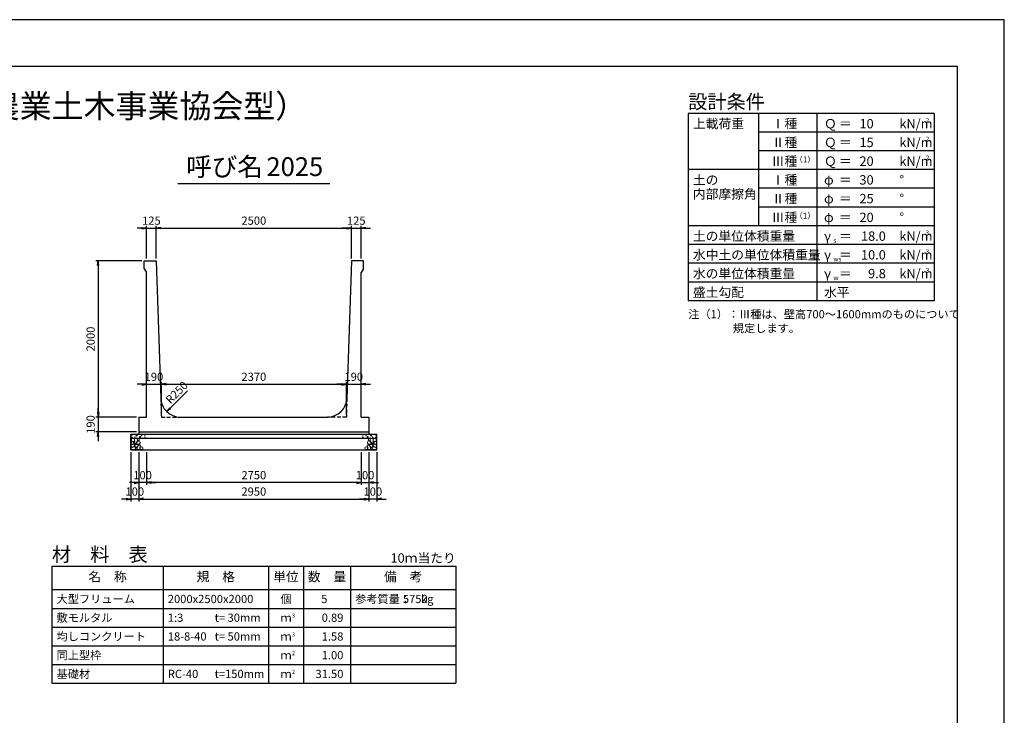
# Model space of a CAD drawing. Units: millimetres. Extents: x 0 to 25230, y 0 to 17820.
# Drawn here: x 12615 to 25230, y 8910 to 17820 of the extents above; entities that cross this region are included whole.
import ezdxf
from ezdxf.enums import TextEntityAlignment as Align

# ---------------------------------------------------------------- set-up
doc = ezdxf.new("R2010")
doc.units = ezdxf.units.MM
doc.header["$LTSCALE"] = 30
doc.header["$PDMODE"] = 3
doc.linetypes.add('HIDDEN2', pattern=[4.7625, 3.175, -1.5875])
doc.layers.add('D-DCR-HCHn', color=4, linetype='Continuous', lineweight=9)
for name, color, linetype in [('D-DOC', 7, 'Continuous'), ('D-MTR', 7, 'Continuous'), ('D-MTR-FRAM', 7, 'Continuous'), ('D-MTR-LINE', 7, 'Continuous'), ('D-MTR-TXT', 7, 'Continuous'), ('D-STR-DIM', 7, 'Continuous'), ('D-STR-STRn', 1, 'Continuous'), ('D-TTL', 2, 'Continuous'), ('D-TTL-FRAM', 2, 'Continuous'), ('D-TTL-LINE', 7, 'Continuous'), ('D-TTL-TXT', 7, 'Continuous')]:
    doc.layers.add(name, color=color, linetype=linetype)
doc.styles.add('ＭＳ ゴシック', font='MS Gothic.ttf')
doc.dimstyles.new('030', dxfattribs={"dimscale": 30, "dimtxt": 3.5, "dimasz": 2, "dimexe": 1, "dimexo": 1, "dimgap": 1, "dimtad": 1, "dimdec": 0, "dimdsep": 46, "dimtxsty": 'ＭＳ ゴシック', "dimblk": 'OPEN', "dimcen": -1, "dimaunit": 1, "dimadec": 4, "dimazin": 0, "dimtfac": 1, "dimtdec": 0, "dimtix": 1, "dimtmove": 2, "dimatfit": 0, "dimldrblk": 'OPEN', "dimfxl": 1, "dimarcsym": 0})

# ---------------------------------------------------------------- blocks, each defined once
blk = doc.blocks.new('_Open')
at = {"color": 0, "lineweight": -2}
for p, q in [((-1, 0.17), (0, 0)), ((-1, -0.17), (0, 0)), ((0, 0), (-1, 0))]:
    blk.add_line(p, q, dxfattribs=at)
blk = doc.blocks.new('*D15')
at = {"layer": 'D-STR-DIM', "color": 0, "lineweight": -2, "ltscale": 0.1}
for p, q in [((14180, 15150), (14120, 15150)), ((14240, 14760), (14240, 15180)), ((14240, 15150), (14365, 15150)), ((14365, 14760), (14365, 15180)), ((14425, 15150), (14485, 15150))]:
    blk.add_line(p, q, dxfattribs=at)
at = {"layer": 'Defpoints', "color": 0, "ltscale": 0.1}
for p in [(14365, 15150), (14240, 14730), (14365, 14730)]:
    blk.add_point(p, dxfattribs=at)
at = {"layer": 'D-STR-DIM', "color": 0, "lineweight": -2, "ltscale": 0.1, "xscale": 60, "yscale": 60, "zscale": 60}
blk.add_blockref('_Open', (14240, 15150), dxfattribs=at)
at = {"layer": 'D-STR-DIM', "color": 0, "lineweight": -2, "ltscale": 0.1, "xscale": 60, "yscale": 60, "zscale": 60, "rotation": 180}
blk.add_blockref('_Open', (14365, 15150), dxfattribs=at)
at = {"layer": 'D-STR-DIM', "color": 0, "ltscale": 0.1, "insert": (14302.5, 15232.5), "char_height": 105, "attachment_point": 5, "style": 'ＭＳ ゴシック'}
blk.add_mtext('125', dxfattribs=at)
blk = doc.blocks.new('*D16')
at = {"layer": 'D-STR-DIM', "color": 0, "lineweight": -2, "ltscale": 0.1}
for p, q in [((14365, 14760), (14365, 15180)), ((14425, 15150), (16805, 15150)), ((16865, 14760), (16865, 15180))]:
    blk.add_line(p, q, dxfattribs=at)
at = {"layer": 'Defpoints', "color": 0, "ltscale": 0.1}
for p in [(16865, 15150), (14365, 14730), (16865, 14730)]:
    blk.add_point(p, dxfattribs=at)
at = {"layer": 'D-STR-DIM', "color": 0, "lineweight": -2, "ltscale": 0.1, "xscale": 60, "yscale": 60, "zscale": 60, "rotation": 180}
blk.add_blockref('_Open', (14365, 15150), dxfattribs=at)
at = {"layer": 'D-STR-DIM', "color": 0, "lineweight": -2, "ltscale": 0.1, "xscale": 60, "yscale": 60, "zscale": 60}
blk.add_blockref('_Open', (16865, 15150), dxfattribs=at)
at = {"layer": 'D-STR-DIM', "color": 0, "ltscale": 0.1, "insert": (15615, 15232.5), "char_height": 105, "attachment_point": 5, "style": 'ＭＳ ゴシック'}
blk.add_mtext('2500', dxfattribs=at)
blk = doc.blocks.new('*D17')
at = {"layer": 'D-STR-DIM', "color": 0, "lineweight": -2, "ltscale": 0.1}
for p, q in [((16805, 15150), (16745, 15150)), ((16865, 14760), (16865, 15180)), ((16865, 15150), (16990, 15150)), ((16990, 14760), (16990, 15180)), ((17050, 15150), (17110, 15150))]:
    blk.add_line(p, q, dxfattribs=at)
at = {"layer": 'Defpoints', "color": 0, "ltscale": 0.1}
for p in [(16990, 15150), (16865, 14730), (16990, 14730)]:
    blk.add_point(p, dxfattribs=at)
at = {"layer": 'D-STR-DIM', "color": 0, "lineweight": -2, "ltscale": 0.1, "xscale": 60, "yscale": 60, "zscale": 60}
blk.add_blockref('_Open', (16865, 15150), dxfattribs=at)
at = {"layer": 'D-STR-DIM', "color": 0, "lineweight": -2, "ltscale": 0.1, "xscale": 60, "yscale": 60, "zscale": 60, "rotation": 180}
blk.add_blockref('_Open', (16990, 15150), dxfattribs=at)
at = {"layer": 'D-STR-DIM', "color": 0, "ltscale": 0.1, "insert": (16927.5, 15232.5), "char_height": 105, "attachment_point": 5, "style": 'ＭＳ ゴシック'}
blk.add_mtext('125', dxfattribs=at)
blk = doc.blocks.new('*D18')
at = {"layer": 'D-STR-DIM', "color": 0, "lineweight": -2, "ltscale": 0.1}
for p, q in [((14180, 13150), (14120, 13150)), ((14240, 13150), (14430, 13150)), ((14430, 12760), (14430, 13180)), ((14490, 13150), (14550, 13150))]:
    blk.add_line(p, q, dxfattribs=at)
at = {"layer": 'Defpoints', "color": 0, "ltscale": 0.1}
for p in [(14240, 13150), (14430, 13150), (14430, 12730)]:
    blk.add_point(p, dxfattribs=at)
at = {"layer": 'D-STR-DIM', "color": 0, "lineweight": -2, "ltscale": 0.1, "xscale": 60, "yscale": 60, "zscale": 60}
blk.add_blockref('_Open', (14240, 13150), dxfattribs=at)
at = {"layer": 'D-STR-DIM', "color": 0, "lineweight": -2, "ltscale": 0.1, "xscale": 60, "yscale": 60, "zscale": 60, "rotation": 180}
blk.add_blockref('_Open', (14430, 13150), dxfattribs=at)
at = {"layer": 'D-STR-DIM', "color": 0, "ltscale": 0.1, "insert": (14335, 13232.5), "char_height": 105, "attachment_point": 5, "style": 'ＭＳ ゴシック'}
blk.add_mtext('190', dxfattribs=at)
blk = doc.blocks.new('*D19')
at = {"layer": 'D-STR-DIM', "color": 0, "lineweight": -2, "ltscale": 0.1}
for p, q in [((14430, 12760), (14430, 13180)), ((14490, 13150), (16740, 13150)), ((16800, 12760), (16800, 13180))]:
    blk.add_line(p, q, dxfattribs=at)
at = {"layer": 'Defpoints', "color": 0, "ltscale": 0.1}
for p in [(16800, 13150), (14430, 12730), (16800, 12730)]:
    blk.add_point(p, dxfattribs=at)
at = {"layer": 'D-STR-DIM', "color": 0, "lineweight": -2, "ltscale": 0.1, "xscale": 60, "yscale": 60, "zscale": 60, "rotation": 180}
blk.add_blockref('_Open', (14430, 13150), dxfattribs=at)
at = {"layer": 'D-STR-DIM', "color": 0, "lineweight": -2, "ltscale": 0.1, "xscale": 60, "yscale": 60, "zscale": 60}
blk.add_blockref('_Open', (16800, 13150), dxfattribs=at)
at = {"layer": 'D-STR-DIM', "color": 0, "ltscale": 0.1, "insert": (15615, 13232.5), "char_height": 105, "attachment_point": 5, "style": 'ＭＳ ゴシック'}
blk.add_mtext('2370', dxfattribs=at)
blk = doc.blocks.new('*D20')
at = {"layer": 'D-STR-DIM', "color": 0, "lineweight": -2, "ltscale": 0.1}
for p, q in [((16740, 13150), (16680, 13150)), ((16800, 12760), (16800, 13180)), ((16800, 13150), (16990, 13150)), ((17050, 13150), (17110, 13150))]:
    blk.add_line(p, q, dxfattribs=at)
at = {"layer": 'Defpoints', "color": 0, "ltscale": 0.1}
for p in [(16990, 13150), (16990, 13150), (16800, 12730)]:
    blk.add_point(p, dxfattribs=at)
at = {"layer": 'D-STR-DIM', "color": 0, "lineweight": -2, "ltscale": 0.1, "xscale": 60, "yscale": 60, "zscale": 60}
blk.add_blockref('_Open', (16800, 13150), dxfattribs=at)
at = {"layer": 'D-STR-DIM', "color": 0, "lineweight": -2, "ltscale": 0.1, "xscale": 60, "yscale": 60, "zscale": 60, "rotation": 180}
blk.add_blockref('_Open', (16990, 13150), dxfattribs=at)
at = {"layer": 'D-STR-DIM', "color": 0, "ltscale": 0.1, "insert": (16895, 13232.5), "char_height": 105, "attachment_point": 5, "style": 'ＭＳ ゴシック'}
blk.add_mtext('190', dxfattribs=at)
blk = doc.blocks.new('*D21')
at = {"layer": 'D-STR-DIM', "color": 0, "lineweight": -2, "ltscale": 0.1}
for p, q in [((14140, 12280), (14140, 11650)), ((17090, 12280), (17090, 11650)), ((14200, 11680), (17030, 11680))]:
    blk.add_line(p, q, dxfattribs=at)
at = {"layer": 'Defpoints', "color": 0, "ltscale": 0.1}
for p in [(14140, 12310), (17090, 12310), (17090, 11680)]:
    blk.add_point(p, dxfattribs=at)
at = {"layer": 'D-STR-DIM', "color": 0, "lineweight": -2, "ltscale": 0.1, "xscale": 60, "yscale": 60, "zscale": 60, "rotation": 180}
blk.add_blockref('_Open', (14140, 11680), dxfattribs=at)
at = {"layer": 'D-STR-DIM', "color": 0, "lineweight": -2, "ltscale": 0.1, "xscale": 60, "yscale": 60, "zscale": 60}
blk.add_blockref('_Open', (17090, 11680), dxfattribs=at)
at = {"layer": 'D-STR-DIM', "color": 0, "ltscale": 0.1, "insert": (15615, 11762.5), "char_height": 105, "attachment_point": 5, "style": 'ＭＳ ゴシック'}
blk.add_mtext('2950', dxfattribs=at)
blk = doc.blocks.new('*D22')
at = {"layer": 'D-STR-DIM', "color": 0, "lineweight": -2, "ltscale": 0.1}
for p, q in [((14040, 12280), (14040, 11650)), ((14140, 12280), (14140, 11650)), ((13980, 11680), (13920, 11680)), ((14140, 11680), (14040, 11680)), ((14200, 11680), (14260, 11680))]:
    blk.add_line(p, q, dxfattribs=at)
at = {"layer": 'Defpoints', "color": 0, "ltscale": 0.1}
for p in [(14040, 12310), (14140, 12310), (14040, 11680)]:
    blk.add_point(p, dxfattribs=at)
at = {"layer": 'D-STR-DIM', "color": 0, "lineweight": -2, "ltscale": 0.1, "xscale": 60, "yscale": 60, "zscale": 60}
blk.add_blockref('_Open', (14040, 11680), dxfattribs=at)
at = {"layer": 'D-STR-DIM', "color": 0, "lineweight": -2, "ltscale": 0.1, "xscale": 60, "yscale": 60, "zscale": 60, "rotation": 180}
blk.add_blockref('_Open', (14140, 11680), dxfattribs=at)
at = {"layer": 'D-STR-DIM', "color": 0, "ltscale": 0.1, "insert": (14090, 11762.5), "char_height": 105, "attachment_point": 5, "style": 'ＭＳ ゴシック'}
blk.add_mtext('100', dxfattribs=at)
blk = doc.blocks.new('*D23')
at = {"layer": 'D-STR-DIM', "color": 0, "lineweight": -2, "ltscale": 0.1}
for p, q in [((17090, 12280), (17090, 11650)), ((17190, 12280), (17190, 11650)), ((17030, 11680), (16970, 11680)), ((17190, 11680), (17090, 11680)), ((17250, 11680), (17310, 11680))]:
    blk.add_line(p, q, dxfattribs=at)
at = {"layer": 'Defpoints', "color": 0, "ltscale": 0.1}
for p in [(17090, 12310), (17190, 12310), (17090, 11680)]:
    blk.add_point(p, dxfattribs=at)
at = {"layer": 'D-STR-DIM', "color": 0, "lineweight": -2, "ltscale": 0.1, "xscale": 60, "yscale": 60, "zscale": 60}
blk.add_blockref('_Open', (17090, 11680), dxfattribs=at)
at = {"layer": 'D-STR-DIM', "color": 0, "lineweight": -2, "ltscale": 0.1, "xscale": 60, "yscale": 60, "zscale": 60, "rotation": 180}
blk.add_blockref('_Open', (17190, 11680), dxfattribs=at)
at = {"layer": 'D-STR-DIM', "color": 0, "ltscale": 0.1, "insert": (17140, 11762.5), "char_height": 105, "attachment_point": 5, "style": 'ＭＳ ゴシック'}
blk.add_mtext('100', dxfattribs=at)
blk = doc.blocks.new('*D24')
at = {"layer": 'D-STR-DIM', "color": 0, "lineweight": -2, "ltscale": 0.1}
for p, q in [((16990, 12280), (16990, 11860)), ((17090, 12280), (17090, 11860)), ((16930, 11890), (16870, 11890)), ((16990, 11890), (17090, 11890)), ((17150, 11890), (17210, 11890))]:
    blk.add_line(p, q, dxfattribs=at)
at = {"layer": 'Defpoints', "color": 0, "ltscale": 0.1}
for p in [(16990, 12310), (17090, 12310), (17090, 11890)]:
    blk.add_point(p, dxfattribs=at)
at = {"layer": 'D-STR-DIM', "color": 0, "lineweight": -2, "ltscale": 0.1, "xscale": 60, "yscale": 60, "zscale": 60}
blk.add_blockref('_Open', (16990, 11890), dxfattribs=at)
at = {"layer": 'D-STR-DIM', "color": 0, "lineweight": -2, "ltscale": 0.1, "xscale": 60, "yscale": 60, "zscale": 60, "rotation": 180}
blk.add_blockref('_Open', (17090, 11890), dxfattribs=at)
at = {"layer": 'D-STR-DIM', "color": 0, "ltscale": 0.1, "insert": (17040, 11972.5), "char_height": 105, "attachment_point": 5, "style": 'ＭＳ ゴシック'}
blk.add_mtext('100', dxfattribs=at)
blk = doc.blocks.new('*D25')
at = {"color": 0, "lineweight": -2}
for p, q in [((14240, 12280), (14240, 11860)), ((16990, 12280), (16990, 11860)), ((16930, 11890), (14300, 11890))]:
    blk.add_line(p, q, dxfattribs=at)
at = {"layer": 'Defpoints', "color": 0}
for p in [(14240, 12310), (16990, 12310), (14240, 11890)]:
    blk.add_point(p, dxfattribs=at)
at = {"color": 0, "lineweight": -2, "xscale": 60, "yscale": 60, "zscale": 60, "rotation": 180}
blk.add_blockref('_Open', (14240, 11890), dxfattribs=at)
at = {"color": 0, "lineweight": -2, "xscale": 60, "yscale": 60, "zscale": 60}
blk.add_blockref('_Open', (16990, 11890), dxfattribs=at)
at = {"color": 0, "insert": (15615, 11972.5), "char_height": 105, "attachment_point": 5, "style": 'ＭＳ ゴシック'}
blk.add_mtext('2750', dxfattribs=at)
blk = doc.blocks.new('*D26')
at = {"color": 0, "lineweight": -2}
for p, q in [((14140, 12280), (14140, 11860)), ((14240, 12280), (14240, 11860)), ((14080, 11890), (14020, 11890)), ((14240, 11890), (14140, 11890)), ((14300, 11890), (14360, 11890))]:
    blk.add_line(p, q, dxfattribs=at)
at = {"layer": 'Defpoints', "color": 0}
for p in [(14140, 12310), (14240, 12310), (14140, 11890)]:
    blk.add_point(p, dxfattribs=at)
at = {"color": 0, "lineweight": -2, "xscale": 60, "yscale": 60, "zscale": 60}
blk.add_blockref('_Open', (14140, 11890), dxfattribs=at)
at = {"color": 0, "lineweight": -2, "xscale": 60, "yscale": 60, "zscale": 60, "rotation": 180}
blk.add_blockref('_Open', (14240, 11890), dxfattribs=at)
at = {"color": 0, "insert": (14190, 11972.5), "char_height": 105, "attachment_point": 5, "style": 'ＭＳ ゴシック'}
blk.add_mtext('100', dxfattribs=at)
blk = doc.blocks.new('*D27')
at = {"layer": 'D-STR-DIM', "color": 0, "lineweight": -2, "ltscale": 0.1}
for p, q in [((14180, 14730), (13590, 14730)), ((13620, 14670), (13620, 12790)), ((14110, 12730), (13590, 12730))]:
    blk.add_line(p, q, dxfattribs=at)
at = {"layer": 'Defpoints', "color": 0, "ltscale": 0.1}
for p in [(14210, 14730), (13620, 12730), (14140, 12730)]:
    blk.add_point(p, dxfattribs=at)
at = {"layer": 'D-STR-DIM', "color": 0, "lineweight": -2, "ltscale": 0.1, "xscale": 60, "yscale": 60, "zscale": 60}
for p, rotation in [((13620, 14730), 90), ((13620, 12730), 270)]:
    blk.add_blockref('_Open', p, dxfattribs=dict(at, rotation=rotation))
at = {"layer": 'D-STR-DIM', "color": 0, "ltscale": 0.1, "insert": (13537.5, 13730), "char_height": 105, "attachment_point": 5, "rotation": 90, "style": 'ＭＳ ゴシック'}
blk.add_mtext('2000', dxfattribs=at)
blk = doc.blocks.new('*D28')
at = {"layer": 'D-STR-DIM', "color": 0, "lineweight": -2, "ltscale": 0.1}
for p, q in [((13620, 12790), (13620, 12850)), ((14110, 12730), (13590, 12730)), ((13620, 12730), (13620, 12540)), ((14110, 12540), (13590, 12540)), ((13620, 12480), (13620, 12420))]:
    blk.add_line(p, q, dxfattribs=at)
at = {"layer": 'Defpoints', "color": 0, "ltscale": 0.1}
for p in [(14140, 12730), (13620, 12540), (14140, 12540)]:
    blk.add_point(p, dxfattribs=at)
at = {"layer": 'D-STR-DIM', "color": 0, "lineweight": -2, "ltscale": 0.1, "xscale": 60, "yscale": 60, "zscale": 60}
for p, rotation in [((13620, 12730), 270), ((13620, 12540), 90)]:
    blk.add_blockref('_Open', p, dxfattribs=dict(at, rotation=rotation))
at = {"layer": 'D-STR-DIM', "color": 0, "ltscale": 0.1, "insert": (13537.5, 12635), "char_height": 105, "attachment_point": 5, "rotation": 90, "style": 'ＭＳ ゴシック'}
blk.add_mtext('190', dxfattribs=at)

msp = doc.modelspace()

# ---------------------------------------------------------------- linework, layer by layer
at = {"layer": 'D-DCR-HCHn'}
for points in [[(14045.5, 12410.4), (14040.3, 12394.8), (14047.2, 12384.4), (14064.5, 12382.6), (14076.4, 12387.7), (14071.5, 12400), (14074.9, 12406.9), (14068, 12413.8), (14057.6, 12417.3)], [(14078.4, 12352.8), (14091.2, 12372), (14089.6, 12376.8), (14071.9, 12381.6), (14055.9, 12380), (14044.7, 12370.4), (14043.1, 12359.2), (14044.7, 12347.9), (14057.5, 12344.7)], [(14078.4, 12453.7), (14062.8, 12457.2), (14048.9, 12450.2), (14047.2, 12434.6), (14050.7, 12422.5), (14068, 12417.3), (14080.1, 12417.3), (14085.3, 12426), (14085.3, 12445)], [(14092.3, 12455.4), (14087.1, 12439.8), (14088.8, 12422.5), (14076.7, 12403.4), (14092.3, 12394.8), (14109.6, 12403.4), (14120, 12417.3), (14123.5, 12439.8), (14120, 12452), (14109.6, 12457.2)], [(14095.7, 12394.8), (14087.1, 12387.8), (14090.5, 12382.6), (14102.7, 12382.6), (14107.9, 12384.4), (14111.3, 12391.3), (14106.1, 12396.5)], [(14123.3, 12352.8), (14131.3, 12372), (14124.9, 12380), (14105.7, 12380), (14097.6, 12376.8), (14089.6, 12365.6), (14089.6, 12356), (14097.6, 12343.1), (14107.3, 12341.5)], [(14121.7, 12413.8), (14113.1, 12393), (14120, 12384.4), (14140.8, 12384.4), (14149.5, 12387.8), (14158.1, 12400), (14158.1, 12410.4), (14149.5, 12424.2), (14139.1, 12426)], [(14150.6, 12314.2), (14155.4, 12328.7), (14153.8, 12344.7), (14165, 12362.4), (14150.6, 12370.4), (14134.5, 12362.4), (14124.9, 12349.5), (14121.7, 12328.7), (14124.9, 12317.4), (14134.5, 12312.6)], [(14125.2, 12452), (14125.2, 12431.2), (14133.9, 12426), (14142.5, 12431.2), (14144.3, 12443.3), (14142.5, 12453.7), (14130.4, 12457.2)], [(14147.4, 12370.4), (14155.4, 12376.8), (14152.2, 12381.6), (14141, 12381.6), (14136.2, 12380), (14132.9, 12373.6), (14137.8, 12368.8)], [(17079.4, 12314.2), (17074.6, 12328.7), (17076.2, 12344.7), (17065, 12362.4), (17079.4, 12370.4), (17095.5, 12362.4), (17105.1, 12349.5), (17108.3, 12328.7), (17105.1, 12317.4), (17095.5, 12312.6)], [(17108.3, 12413.8), (17116.9, 12393), (17110, 12384.4), (17089.2, 12384.4), (17080.5, 12387.8), (17071.9, 12400), (17071.9, 12410.4), (17080.5, 12424.2), (17090.9, 12426)], [(17082.6, 12370.4), (17074.6, 12376.8), (17077.8, 12381.6), (17089, 12381.6), (17093.8, 12380), (17097.1, 12373.6), (17092.2, 12368.8)], [(17104.8, 12452), (17104.8, 12431.2), (17096.1, 12426), (17087.5, 12431.2), (17085.7, 12443.3), (17087.5, 12453.7), (17099.6, 12457.2)], [(17106.7, 12352.8), (17098.7, 12372), (17105.1, 12380), (17124.3, 12380), (17132.4, 12376.8), (17140.4, 12365.6), (17140.4, 12356), (17132.4, 12343.1), (17122.7, 12341.5)], [(17137.7, 12455.4), (17142.9, 12439.8), (17141.2, 12422.5), (17153.3, 12403.4), (17137.7, 12394.8), (17120.4, 12403.4), (17110, 12417.3), (17106.5, 12439.8), (17110, 12452), (17120.4, 12457.2)], [(17134.3, 12394.8), (17142.9, 12387.8), (17139.5, 12382.6), (17127.3, 12382.6), (17122.1, 12384.4), (17118.7, 12391.3), (17123.9, 12396.5)], [(17151.6, 12352.8), (17138.8, 12372), (17140.4, 12376.8), (17158.1, 12381.6), (17174.1, 12380), (17185.3, 12370.4), (17186.9, 12359.2), (17185.3, 12347.9), (17172.5, 12344.7)], [(17151.6, 12453.7), (17167.2, 12457.2), (17181.1, 12450.2), (17182.8, 12434.6), (17179.3, 12422.5), (17162, 12417.3), (17149.9, 12417.3), (17144.7, 12426), (17144.7, 12445)], [(17184.5, 12410.4), (17189.7, 12394.8), (17182.8, 12384.4), (17165.5, 12382.6), (17153.6, 12387.7), (17158.5, 12400), (17155.1, 12406.9), (17162, 12413.8), (17172.4, 12417.3)], [(14084.8, 12312.6), (14096, 12317.4), (14099.2, 12333.5), (14092.8, 12344.7), (14081.6, 12347.9), (14067.1, 12346.3), (14051.1, 12339.9), (14043.1, 12330.3), (14043.1, 12319), (14047.9, 12312.6), (14067.1, 12314.2)], [(14120.1, 12317.4), (14120.1, 12336.7), (14112.1, 12341.5), (14104, 12336.7), (14102.4, 12325.5), (14104, 12315.8), (14115.3, 12312.6)], [(14163.4, 12315.8), (14177.9, 12312.6), (14190.7, 12319), (14192.3, 12333.5), (14189.1, 12344.7), (14173.1, 12349.5), (14161.8, 12349.5), (14157, 12341.5), (14157, 12323.9)], [(17066.6, 12315.8), (17052.1, 12312.6), (17039.3, 12319), (17037.7, 12333.5), (17040.9, 12344.7), (17056.9, 12349.5), (17068.2, 12349.5), (17073, 12341.5), (17073, 12323.9)], [(17109.9, 12317.4), (17109.9, 12336.7), (17117.9, 12341.5), (17126, 12336.7), (17127.6, 12325.5), (17126, 12315.8), (17114.7, 12312.6)], [(17145.2, 12312.6), (17134, 12317.4), (17130.8, 12333.5), (17137.2, 12344.7), (17148.4, 12347.9), (17162.9, 12346.3), (17178.9, 12339.9), (17186.9, 12330.3), (17186.9, 12319), (17182.1, 12312.6), (17162.9, 12314.2)]]:
    msp.add_lwpolyline(points, close=True, dxfattribs=at)
for centre, radius in [((14050.7, 12494), 3), ((14113.3, 12494), 7.5), ((14177.7, 12493.2), 3), ((14218.1, 12500), 3), ((17011.9, 12500), 3), ((17052.3, 12493.2), 3), ((17116.7, 12494), 7.5), ((17179.3, 12494), 3), ((14051.9, 12468.9), 3), ((14092.3, 12475.8), 3), ((14156.7, 12475), 7.5), ((14219.3, 12475), 3), ((17010.7, 12475), 3), ((17073.3, 12475), 7.5), ((17137.7, 12475.8), 3), ((17178.1, 12468.9), 3)]:
    msp.add_circle(centre, radius, dxfattribs=at)
at = {"layer": 'D-MTR-FRAM'}
for p, q in [((13027.5, 10820), (18202.5, 10820)), ((13027.5, 10820), (13027.5, 9320)), ((18202.5, 10820), (18202.5, 9320)), ((13027.5, 9320), (18202.5, 9320))]:
    msp.add_line(p, q, dxfattribs=at)
at = {"layer": 'D-MTR-LINE'}
for p, q in [((14452.5, 10820), (14452.5, 9320)), ((15802.5, 10820), (15802.5, 9320)), ((16252.5, 10820), (16252.5, 9320)), ((16852.5, 10820), (16852.5, 9320)), ((13027.5, 10280), (18202.5, 10280)), ((13027.5, 10040), (18202.5, 10040)), ((13027.5, 9800), (18202.5, 9800)), ((13027.5, 9560), (18202.5, 9560))]:
    msp.add_line(p, q, dxfattribs=at)
at = {"layer": 'D-MTR-LINE', "linetype": 'Continuous'}
msp.add_line((13027.5, 10520), (18202.5, 10520), dxfattribs=at)
at = {"layer": 'D-STR-STRn', "ltscale": 0.25}
for p, q in [((14210, 14730), (14365, 14730)), ((14210, 14630), (14210, 14730)), ((14365, 14730), (14422.1, 12971.9)), ((16865, 14730), (16807.9, 12971.9)), ((17020, 14730), (16865, 14730)), ((17020, 14630), (17020, 14730)), ((14210, 14630), (14240, 14580)), ((14240, 12730), (14240, 14580)), ((17020, 14630), (16990, 14580)), ((16990, 12730), (16990, 14580)), ((14140, 12730), (14240, 12730)), ((14140, 12730), (14140, 12540)), ((14672, 12730), (16558, 12730)), ((16990, 12730), (17090, 12730)), ((17090, 12730), (17090, 12540)), ((14140, 12540), (17090, 12540))]:
    msp.add_line(p, q, dxfattribs=at)
at = {"layer": 'D-STR-STRn', "color": 2, "linetype": 'HIDDEN2', "ltscale": 0.5}
for p, q in [((14422.1, 12971.9), (14430, 12730)), ((16807.9, 12971.9), (16800, 12730)), ((14430, 12730), (14672, 12730)), ((16800, 12730), (16558, 12730))]:
    msp.add_line(p, q, dxfattribs=at)
at = {"layer": 'D-STR-STRn'}
for p, q in [((14040, 12310), (14040, 12510)), ((14040, 12510), (17190, 12510)), ((14140, 12540), (14140, 12510)), ((17090, 12540), (17090, 12510)), ((17190, 12310), (17190, 12510)), ((14040, 12460), (17190, 12460)), ((14040, 12310), (17190, 12310))]:
    msp.add_line(p, q, dxfattribs=at)
at = {"layer": 'D-STR-STRn', "ltscale": 0.25}
for centre, start, end in [((14672, 12980), 181.86146, 270), ((16558, 12980), 270, 358.13854)]:
    msp.add_arc(centre, 250, start, end, dxfattribs=at)
at = {"layer": 'D-TTL'}
for points in [[(0, 0), (25230, 0), (25230, 17820), (0, 17820)], [(600, 600), (24630, 600), (24630, 17220), (600, 17220)]]:
    msp.add_lwpolyline(points, close=True, dxfattribs=at)
at = {"layer": 'D-TTL-FRAM'}
for p, q in [((24330, 16620), (21180, 16620)), ((21180, 16620), (21180, 14220)), ((24330, 16620), (24330, 14220)), ((24330, 14220), (21180, 14220))]:
    msp.add_line(p, q, dxfattribs=at)
at = {"layer": 'D-TTL-LINE'}
for p, q in [((22080, 16620), (22080, 15180)), ((22830, 16620), (22830, 14220)), ((24330, 16380), (22080, 16380)), ((24330, 16140), (22080, 16140)), ((24330, 15900), (21180, 15900)), ((24330, 15660), (22080, 15660)), ((24330, 15420), (22080, 15420)), ((24330, 15180), (21180, 15180)), ((24330, 14940), (21180, 14940)), ((24330, 14700), (21180, 14700)), ((24330, 14460), (21180, 14460))]:
    msp.add_line(p, q, dxfattribs=at)
at = {"layer": 'D-TTL-TXT', "ltscale": 0.25}
msp.add_line((14640, 15720), (16590, 15720), dxfattribs=at)

# ---------------------------------------------------------------- texts
at = {"layer": 'D-DOC', "style": 'ＭＳ ゴシック'}
for s, p in [('注（1）：Ⅲ種は、壁高700～1600mmのものについて', (21180, 13995)), ('\u3000\u3000\u3000\u3000規定します。', (21180, 13815))]:
    msp.add_text(s, height=105, dxfattribs=at).set_placement(p)
at = {"layer": 'D-MTR', "style": 'ＭＳ ゴシック'}
msp.add_text('材\u3000料\u3000表', height=180, dxfattribs=at).set_placement((13027.5, 10880))
at = {"layer": 'D-MTR', "linetype": 'Continuous', "style": 'ＭＳ ゴシック'}
msp.add_text('10ｍ当たり', height=120, dxfattribs=at).set_placement((18202.5, 10865), align=Align.RIGHT)
at = {"layer": 'D-MTR-TXT', "style": 'ＭＳ ゴシック'}
for s, p in [('名\u3000称', (13740, 10670)), ('規\u3000格', (15127.5, 10670)), ('単位', (16027.5, 10670)), ('数\u3000量', (16552.5, 10670)), ('備\u3000考', (17527.5, 10670))]:
    msp.add_text(s, height=120, dxfattribs=at).set_placement(p, align=Align.MIDDLE)
for s, p in [('大型フリューム', (13087.5, 10400)), ('2000x2500x2000', (14512.5, 10400)), ('参考質量：    kg', (16912.5, 10400)), ('敷モルタル', (13087.5, 10160)), ('1:3', (14512.5, 10160)), ('t= 30mm', (15112.5, 10160)), ('均しコンクリート', (13087.5, 9920)), ('18-8-40', (14512.5, 9920)), ('t= 50mm', (15112.5, 9920)), ('同上型枠', (13087.5, 9680)), ('基礎材', (13087.5, 9440)), ('RC-40', (14512.5, 9440)), ('t=150mm', (15112.5, 9440))]:
    msp.add_text(s, height=105, dxfattribs=at).set_placement(p, align=Align.MIDDLE_LEFT)
for s, p in [('個', (16027.5, 10400)), ('ｍ', (16027.5, 10160)), ('ｍ', (16027.5, 9920)), ('ｍ', (16027.5, 9680)), ('ｍ', (16027.5, 9440))]:
    msp.add_text(s, height=105, dxfattribs=at).set_placement(p, align=Align.MIDDLE_CENTER)
for s, p in [('5', (16557.8, 10400)), ('5750', (17842.5, 10400)), ('0.89', (16762.5, 10160)), ('1.58', (16762.5, 9920)), ('1.00', (16762.5, 9680)), ('31.50', (16762.5, 9440))]:
    msp.add_text(s, height=105, dxfattribs=at).set_placement(p, align=Align.MIDDLE_RIGHT)
for s, p in [('3', (16102.5, 10160)), ('3', (16102.5, 9920)), ('2', (16102.5, 9680)), ('2', (16102.5, 9440))]:
    msp.add_text(s, height=52.5, dxfattribs=at).set_placement(p)
at = {"layer": 'D-STR-DIM', "style": 'ＭＳ ゴシック'}
msp.add_text('R250', height=105, rotation=45, dxfattribs=at).set_placement((14546.6, 12891.3))
at = {"layer": 'D-TTL-TXT', "style": 'ＭＳ ゴシック'}
for s, height, p in [('大型フリューム（農業土木事業協会型）', 300, (12615, 16470)), ('呼び名', 240, (15240, 15742.5)), ('2025', 240, (16140, 15742.5))]:
    msp.add_text(s, height=height, dxfattribs=at).set_placement(p, align=Align.BOTTOM_CENTER)
for s, height, p in [('設計条件', 180, (21180, 16680)), ('上載荷重', 120, (21240, 16428)), ('Ⅰ種', 120, (22250, 16428)), ('Ｑ', 120, (22920, 16428)), ('kN/m', 120, (23886, 16428)), ('2', 60, (24222, 16500)), ('＝', 120, (23112, 16428)), ('Ⅱ種', 120, (22250, 16188)), ('Ｑ', 120, (22920, 16188)), ('＝', 120, (23112, 16188)), ('kN/m', 120, (23886, 16188)), ('2', 60, (24222, 16260)), ('Ⅲ種', 120, (22250, 15948)), ('（1）', 75, (22546.8, 15992.9)), ('Ｑ', 120, (22920, 15948)), ('＝', 120, (23112, 15948)), ('kN/m', 120, (23886, 15948)), ('2', 60, (24222, 16020)), ('土の', 120, (21240, 15708)), ('Ⅰ種', 120, (22250, 15708)), ('φ', 120, (22920, 15708)), ('＝', 120, (23112, 15708)), ('°', 120, (23886, 15708)), ('内部摩擦角', 120, (21240, 15528)), ('Ⅱ種', 120, (22250, 15468)), ('φ', 120, (22920, 15468)), ('＝', 120, (23112, 15468)), ('°', 120, (23886, 15468)), ('Ⅲ種', 120, (22250, 15228)), ('（1）', 75, (22546.8, 15272.9)), ('φ', 120, (22920, 15228)), ('＝', 120, (23112, 15228)), ('°', 120, (23886, 15228)), ('土の単位体積重量', 120, (21240, 14988)), ('γ', 120, (22920, 14988)), ('＝', 120, (23112, 14988)), ('kN/m', 120, (23886, 14988)), ('3', 60, (24222, 15060)), ('s', 60, (23040, 14964)), ('水中土の単位体積重量', 120, (21240, 14748)), ('γ', 120, (22920, 14748)), ('ws', 60, (23040, 14724)), ('＝', 120, (23112, 14748)), ('kN/m', 120, (23886, 14748)), ('3', 60, (24222, 14820)), ('水の単位体積重量', 120, (21240, 14508)), ('kN/m', 120, (23886, 14508)), ('3', 60, (24222, 14580)), ('γ', 120, (22920, 14508)), ('w', 60, (23040, 14484)), ('＝', 120, (23112, 14508)), ('盛土勾配', 120, (21240, 14268)), ('水平', 120, (22920, 14268))]:
    msp.add_text(s, height=height, dxfattribs=at).set_placement(p)
at = {"layer": 'D-TTL-TXT', "ltscale": 0.1, "style": 'ＭＳ ゴシック'}
for s, p in [('10', (23556, 16428)), ('15', (23556, 16188)), ('20', (23556, 15948)), ('30', (23556, 15708)), ('25', (23556, 15468)), ('20', (23556, 15228)), ('18.0', (23712, 14988)), ('10.0', (23712, 14748)), ('9.8', (23712, 14508))]:
    msp.add_text(s, height=120, dxfattribs=at).set_placement(p, align=Align.RIGHT)

# ---------------------------------------------------------------- dimensions: what is measured, and where the dimension line sits
for base, p1, p2, picture, middle in [((14140, 11890), (14240, 12310), (14140, 12310), '*D26', (14190, 11972.5)), ((14240, 11890), (16990, 12310), (14240, 12310), '*D25', (15615, 11972.5))]:
    dim = msp.add_linear_dim(base=base, p1=p1, p2=p2, dimstyle='030')
    dim.commit()
    dim.dimension.update_dxf_attribs({"geometry": picture, "text_midpoint": middle})
at = {"layer": 'D-STR-DIM', "ltscale": 0.1}
for base, p1, p2, picture, middle in [((14365, 15150), (14240, 14730), (14365, 14730), '*D15', (14302.5, 15232.5)), ((16865, 15150), (14365, 14730), (16865, 14730), '*D16', (15615, 15232.5)), ((16990, 15150), (16865, 14730), (16990, 14730), '*D17', (16927.5, 15232.5)), ((14430, 13150), (14240, 13150), (14430, 12730), '*D18', (14335, 13232.5)), ((16800, 13150), (14430, 12730), (16800, 12730), '*D19', (15615, 13232.5)), ((16990, 13150), (16800, 12730), (16990, 13150), '*D20', (16895, 13232.5)), ((14040, 11680), (14140, 12310), (14040, 12310), '*D22', (14090, 11762.5)), ((17090, 11680), (14140, 12310), (17090, 12310), '*D21', (15615, 11762.5)), ((17090, 11680), (17190, 12310), (17090, 12310), '*D23', (17140, 11762.5))]:
    dim = msp.add_linear_dim(base=base, p1=p1, p2=p2, dimstyle='030', dxfattribs=at)
    dim.commit()
    dim.dimension.update_dxf_attribs({"geometry": picture, "text_midpoint": middle})
for base, p1, p2, angle, picture, middle in [((13620, 12730), (14210, 14730), (14140, 12730), 90, '*D27', (13537.5, 13730)), ((13620, 12540), (14140, 12730), (14140, 12540), 90, '*D28', (13537.5, 12635)), ((17090, 11890), (16990, 12310), (17090, 12310), 180, '*D24', (17040, 11972.5))]:
    dim = msp.add_linear_dim(base=base, p1=p1, p2=p2, angle=angle, dimstyle='030', dxfattribs=at)
    dim.commit()
    dim.dimension.update_dxf_attribs({"geometry": picture, "text_midpoint": middle})

# ---------------------------------------------------------------- leaders
msp.add_leader([(14498.1, 12800.4), (14763.3, 13065.5)], dimstyle='030', dxfattribs=at)

doc.saveas('drawing.dxf')
